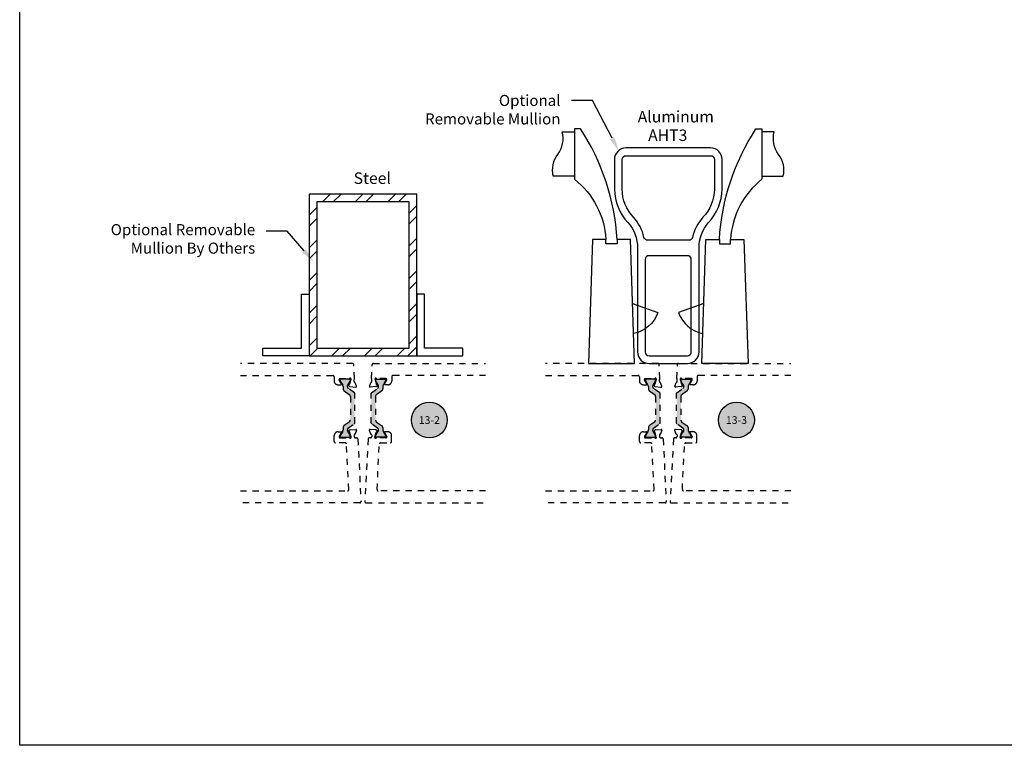
# Model space of a CAD drawing. Units: inches. Extents: x -0.3 to 70, y 0 to 43.6.
# Drawn here: x 38 to 54, y 0 to 11.8 of the extents above; entities that cross this region are included whole.
import ezdxf
from ezdxf import colors
from ezdxf.entities.mleader import LeaderData, LeaderLine
from ezdxf.enums import TextEntityAlignment as Align
from ezdxf.math import Vec2, Vec3

# ---------------------------------------------------------------- set-up
doc = ezdxf.new("R2010")
doc.units = ezdxf.units.IN
doc.header["$LTSCALE"] = 0.5
doc.header["$MEASUREMENT"] = 0
doc.linetypes.add('HIDDEN2', pattern=[0.1875, 0.125, -0.0625])
for name, color, linetype in [('Arcadia-Hidden', 1, 'HIDDEN2'), ('Arcadia-Profile', 5, 'Continuous'), ('Arcadia-Shade', 8, 'Continuous'), ('Arcadia-Symb', 7, 'Continuous'), ('Arcadia-Symb-Text', 3, 'Continuous'), ('Arcadia-Text', 3, 'Continuous')]:
    doc.layers.add(name, color=color, linetype=linetype)
doc.layers.add('Arcadia-Mview', color=6, linetype='Continuous', plot=False)
doc.styles.get("Standard").update_dxf_attribs({"font": 'ARIALN.TTF'})

# ---------------------------------------------------------------- blocks, each defined once
blk = doc.blocks.new('Keynote')
at = {"layer": 'Arcadia-Symb', "lineweight": -3}
h = blk.add_hatch(color=8, dxfattribs=at)
h.dxf.hatch_style = 1
edge = h.paths.add_edge_path()
edge.add_arc((0, 0), 0.1458, 0, 360)
at = {"layer": 'Defpoints', "lineweight": -3}
blk.add_circle((0, 0), 0.1458, dxfattribs=at)
at = {"layer": 'Arcadia-Symb-Text'}
blk.add_attdef('KEYNOTE_BUBBLE', text='', height=0.0938, dxfattribs=at).set_placement((0, 0), align=Align.MIDDLE_CENTER)

msp = doc.modelspace()

# ---------------------------------------------------------------- hatches: boundary and pattern name
at = {"layer": 'Arcadia-Hidden'}
h = msp.add_hatch(color=256, dxfattribs=at)
h.dxf.hatch_style = 1
edge = h.paths.add_edge_path()
edge.add_line((43.43878, 5.72865), (43.33913, 5.79842))
edge.add_arc((43.3572, 5.82422), 0.0315, 180, 235, ccw=False)
edge.add_line((43.3257, 5.82422), (43.3257, 5.8374))
edge.add_arc((43.33751, 5.8374), 0.01181, 150, 180, ccw=False)
edge.add_line((43.32729, 5.8433), (43.34931, 5.88144))
edge.add_line((43.34931, 5.88144), (43.37189, 5.92056))
edge.add_arc((43.36507, 5.9245), 0.00787, 330, 360)
edge.add_line((43.37295, 5.9245), (43.37295, 5.93263))
edge.add_arc((43.3572, 5.93263), 0.01575, 0, 90)
edge.add_line((43.3572, 5.94837), (43.33751, 5.94837))
edge.add_line((43.33751, 5.94837), (43.24303, 5.94837))
edge.add_line((43.24303, 5.94837), (43.22334, 5.94837))
edge.add_arc((43.22334, 5.93263), 0.01575, 90, 180)
edge.add_line((43.20759, 5.93263), (43.20759, 5.9245))
edge.add_arc((43.21547, 5.9245), 0.00787, 180, 210)
edge.add_line((43.20865, 5.92056), (43.23123, 5.88144))
edge.add_line((43.23123, 5.88144), (43.24851, 5.85152))
edge.add_arc((43.20759, 5.8279), 0.04724, 0, 30, ccw=False)
edge.add_line((43.25484, 5.8279), (43.25484, 5.79143))
edge.add_arc((43.29421, 5.79143), 0.03937, 180, 235)
edge.add_line((43.27163, 5.75918), (43.35616, 5.69999))
edge.add_arc((43.33358, 5.66774), 0.03937, 0, 55, ccw=False)
edge.add_line((43.37295, 5.66774), (43.37295, 5.28413))
edge.add_arc((43.33358, 5.28413), 0.03937, -55, 0, ccw=False)
edge.add_line((43.35616, 5.25188), (43.27163, 5.19269))
edge.add_arc((43.29421, 5.16044), 0.03937, 125, 180)
edge.add_line((43.25484, 5.16044), (43.25484, 5.12397))
edge.add_arc((43.20759, 5.12397), 0.04724, 330, 360, ccw=False)
edge.add_line((43.24851, 5.10034), (43.20865, 5.03131))
edge.add_arc((43.21547, 5.02737), 0.00787, 150, 180)
edge.add_line((43.20759, 5.02737), (43.20759, 5.01924))
edge.add_arc((43.22334, 5.01924), 0.01575, 180, 270)
edge.add_line((43.22334, 5.00349), (43.24303, 5.00349))
edge.add_line((43.24303, 5.00349), (43.33751, 5.00349))
edge.add_line((43.33751, 5.00349), (43.3572, 5.00349))
edge.add_arc((43.3572, 5.01924), 0.01575, 270, 360)
edge.add_line((43.37295, 5.01924), (43.37295, 5.02737))
edge.add_arc((43.36507, 5.02737), 0.00787, 360, 390)
edge.add_line((43.37189, 5.03131), (43.32729, 5.10857))
edge.add_arc((43.33751, 5.11447), 0.01181, 180, 210, ccw=False)
edge.add_line((43.3257, 5.11447), (43.3257, 5.12765))
edge.add_arc((43.3572, 5.12765), 0.0315, 125, 180, ccw=False)
edge.add_line((43.33913, 5.15345), (43.43878, 5.22322))
edge.add_arc((43.432, 5.2329), 0.01181, 305, 360)
edge.add_line((43.44381, 5.2329), (43.44381, 5.71897))
edge.add_arc((43.432, 5.71897), 0.01181, 0, 55)
h = msp.add_hatch(color=256, dxfattribs=at)
h.dxf.hatch_style = 1
edge = h.paths.add_edge_path()
edge.add_line((43.71694, 5.72865), (43.81659, 5.79842))
edge.add_arc((43.79852, 5.82422), 0.0315, 305, 360)
edge.add_line((43.83002, 5.82422), (43.83002, 5.8374))
edge.add_arc((43.81821, 5.8374), 0.01181, 0, 30)
edge.add_line((43.82843, 5.8433), (43.80641, 5.88144))
edge.add_line((43.80641, 5.88144), (43.78383, 5.92056))
edge.add_arc((43.79065, 5.9245), 0.00787, 180, 210, ccw=False)
edge.add_line((43.78277, 5.9245), (43.78277, 5.93263))
edge.add_arc((43.79852, 5.93263), 0.01575, 90, 180, ccw=False)
edge.add_line((43.79852, 5.94837), (43.81821, 5.94837))
edge.add_line((43.81821, 5.94837), (43.91269, 5.94837))
edge.add_line((43.91269, 5.94837), (43.93238, 5.94837))
edge.add_arc((43.93238, 5.93263), 0.01575, 0, 90, ccw=False)
edge.add_line((43.94813, 5.93263), (43.94813, 5.9245))
edge.add_arc((43.94025, 5.9245), 0.00787, -30, 0, ccw=False)
edge.add_line((43.94707, 5.92056), (43.92449, 5.88144))
edge.add_line((43.92449, 5.88144), (43.90721, 5.85152))
edge.add_arc((43.94813, 5.8279), 0.04724, 150, 180)
edge.add_line((43.90088, 5.8279), (43.90088, 5.79143))
edge.add_arc((43.86151, 5.79143), 0.03937, -55, 0, ccw=False)
edge.add_line((43.88409, 5.75918), (43.79956, 5.69999))
edge.add_arc((43.82214, 5.66774), 0.03937, 125, 180)
edge.add_line((43.78277, 5.66774), (43.78277, 5.28413))
edge.add_arc((43.82214, 5.28413), 0.03937, 180, 235)
edge.add_line((43.79956, 5.25188), (43.88409, 5.19269))
edge.add_arc((43.86151, 5.16044), 0.03937, 0, 55, ccw=False)
edge.add_line((43.90088, 5.16044), (43.90088, 5.12397))
edge.add_arc((43.94813, 5.12397), 0.04724, 180, 210)
edge.add_line((43.90721, 5.10034), (43.94707, 5.03131))
edge.add_arc((43.94025, 5.02737), 0.00787, 0, 30, ccw=False)
edge.add_line((43.94813, 5.02737), (43.94813, 5.01924))
edge.add_arc((43.93238, 5.01924), 0.01575, -90, 0, ccw=False)
edge.add_line((43.93238, 5.00349), (43.91269, 5.00349))
edge.add_line((43.91269, 5.00349), (43.81821, 5.00349))
edge.add_line((43.81821, 5.00349), (43.79852, 5.00349))
edge.add_arc((43.79852, 5.01924), 0.01575, 180, 270, ccw=False)
edge.add_line((43.78277, 5.01924), (43.78277, 5.02737))
edge.add_arc((43.79065, 5.02737), 0.00787, 150, 180, ccw=False)
edge.add_line((43.78383, 5.03131), (43.82843, 5.10857))
edge.add_arc((43.81821, 5.11447), 0.01181, 330, 360)
edge.add_line((43.83002, 5.11447), (43.83002, 5.12765))
edge.add_arc((43.79852, 5.12765), 0.0315, 0, 55)
edge.add_line((43.81659, 5.15345), (43.71694, 5.22322))
edge.add_arc((43.72372, 5.2329), 0.01181, 180, 235, ccw=False)
edge.add_line((43.71191, 5.2329), (43.71191, 5.71897))
edge.add_arc((43.72372, 5.71897), 0.01181, 125, 180, ccw=False)
h = msp.add_hatch(color=256, dxfattribs=at)
h.dxf.hatch_style = 1
edge = h.paths.add_edge_path()
edge.add_line((48.40005, 5.72865), (48.30041, 5.79842))
edge.add_arc((48.31847, 5.82422), 0.0315, 180, 235, ccw=False)
edge.add_line((48.28698, 5.82422), (48.28698, 5.8374))
edge.add_arc((48.29879, 5.8374), 0.01181, 150, 180, ccw=False)
edge.add_line((48.28856, 5.8433), (48.31058, 5.88144))
edge.add_line((48.31058, 5.88144), (48.33317, 5.92056))
edge.add_arc((48.32635, 5.9245), 0.00787, 330, 360)
edge.add_line((48.33422, 5.9245), (48.33422, 5.93263))
edge.add_arc((48.31847, 5.93263), 0.01575, 0, 90)
edge.add_line((48.31847, 5.94837), (48.29879, 5.94837))
edge.add_line((48.29879, 5.94837), (48.2043, 5.94837))
edge.add_line((48.2043, 5.94837), (48.18461, 5.94837))
edge.add_arc((48.18461, 5.93263), 0.01575, 90, 180)
edge.add_line((48.16887, 5.93263), (48.16887, 5.9245))
edge.add_arc((48.17674, 5.9245), 0.00787, 180, 210)
edge.add_line((48.16992, 5.92056), (48.19251, 5.88144))
edge.add_line((48.19251, 5.88144), (48.20978, 5.85152))
edge.add_arc((48.16887, 5.8279), 0.04724, 0, 30, ccw=False)
edge.add_line((48.21611, 5.8279), (48.21611, 5.79143))
edge.add_arc((48.25548, 5.79143), 0.03937, 180, 235)
edge.add_line((48.2329, 5.75918), (48.31743, 5.69999))
edge.add_arc((48.29485, 5.66774), 0.03937, 0, 55, ccw=False)
edge.add_line((48.33422, 5.66774), (48.33422, 5.28413))
edge.add_arc((48.29485, 5.28413), 0.03937, -55, 0, ccw=False)
edge.add_line((48.31743, 5.25188), (48.2329, 5.19269))
edge.add_arc((48.25548, 5.16044), 0.03937, 125, 180)
edge.add_line((48.21611, 5.16044), (48.21611, 5.12397))
edge.add_arc((48.16887, 5.12397), 0.04724, 330, 360, ccw=False)
edge.add_line((48.20978, 5.10034), (48.16992, 5.03131))
edge.add_arc((48.17674, 5.02737), 0.00787, 150, 180)
edge.add_line((48.16887, 5.02737), (48.16887, 5.01924))
edge.add_arc((48.18461, 5.01924), 0.01575, 180, 270)
edge.add_line((48.18461, 5.00349), (48.2043, 5.00349))
edge.add_line((48.2043, 5.00349), (48.29879, 5.00349))
edge.add_line((48.29879, 5.00349), (48.31847, 5.00349))
edge.add_arc((48.31847, 5.01924), 0.01575, 270, 360)
edge.add_line((48.33422, 5.01924), (48.33422, 5.02737))
edge.add_arc((48.32635, 5.02737), 0.00787, 360, 390)
edge.add_line((48.33317, 5.03131), (48.28856, 5.10857))
edge.add_arc((48.29879, 5.11447), 0.01181, 180, 210, ccw=False)
edge.add_line((48.28698, 5.11447), (48.28698, 5.12765))
edge.add_arc((48.31847, 5.12765), 0.0315, 125, 180, ccw=False)
edge.add_line((48.30041, 5.15345), (48.40005, 5.22322))
edge.add_arc((48.39328, 5.2329), 0.01181, 305, 360)
edge.add_line((48.40509, 5.2329), (48.40509, 5.71897))
edge.add_arc((48.39328, 5.71897), 0.01181, 0, 55)
h = msp.add_hatch(color=256, dxfattribs=at)
h.dxf.hatch_style = 1
edge = h.paths.add_edge_path()
edge.add_line((48.67822, 5.72865), (48.77786, 5.79842))
edge.add_arc((48.75979, 5.82422), 0.0315, 305, 360)
edge.add_line((48.79129, 5.82422), (48.79129, 5.8374))
edge.add_arc((48.77948, 5.8374), 0.01181, 0, 30)
edge.add_line((48.78971, 5.8433), (48.76768, 5.88144))
edge.add_line((48.76768, 5.88144), (48.7451, 5.92056))
edge.add_arc((48.75192, 5.9245), 0.00787, 180, 210, ccw=False)
edge.add_line((48.74405, 5.9245), (48.74405, 5.93263))
edge.add_arc((48.75979, 5.93263), 0.01575, 90, 180, ccw=False)
edge.add_line((48.75979, 5.94837), (48.77948, 5.94837))
edge.add_line((48.77948, 5.94837), (48.87397, 5.94837))
edge.add_line((48.87397, 5.94837), (48.89365, 5.94837))
edge.add_arc((48.89365, 5.93263), 0.01575, 0, 90, ccw=False)
edge.add_line((48.9094, 5.93263), (48.9094, 5.9245))
edge.add_arc((48.90153, 5.9245), 0.00787, -30, 0, ccw=False)
edge.add_line((48.90834, 5.92056), (48.88576, 5.88144))
edge.add_line((48.88576, 5.88144), (48.86848, 5.85152))
edge.add_arc((48.9094, 5.8279), 0.04724, 150, 180)
edge.add_line((48.86216, 5.8279), (48.86216, 5.79143))
edge.add_arc((48.82279, 5.79143), 0.03937, -55, 0, ccw=False)
edge.add_line((48.84537, 5.75918), (48.76083, 5.69999))
edge.add_arc((48.78342, 5.66774), 0.03937, 125, 180)
edge.add_line((48.74405, 5.66774), (48.74405, 5.28413))
edge.add_arc((48.78342, 5.28413), 0.03937, 180, 235)
edge.add_line((48.76083, 5.25188), (48.84537, 5.19269))
edge.add_arc((48.82279, 5.16044), 0.03937, 0, 55, ccw=False)
edge.add_line((48.86216, 5.16044), (48.86216, 5.12397))
edge.add_arc((48.9094, 5.12397), 0.04724, 180, 210)
edge.add_line((48.86848, 5.10034), (48.90834, 5.03131))
edge.add_arc((48.90153, 5.02737), 0.00787, 0, 30, ccw=False)
edge.add_line((48.9094, 5.02737), (48.9094, 5.01924))
edge.add_arc((48.89365, 5.01924), 0.01575, -90, 0, ccw=False)
edge.add_line((48.89365, 5.00349), (48.87397, 5.00349))
edge.add_line((48.87397, 5.00349), (48.77948, 5.00349))
edge.add_line((48.77948, 5.00349), (48.75979, 5.00349))
edge.add_arc((48.75979, 5.01924), 0.01575, 180, 270, ccw=False)
edge.add_line((48.74405, 5.01924), (48.74405, 5.02737))
edge.add_arc((48.75192, 5.02737), 0.00787, 150, 180, ccw=False)
edge.add_line((48.7451, 5.03131), (48.78971, 5.10857))
edge.add_arc((48.77948, 5.11447), 0.01181, 330, 360)
edge.add_line((48.79129, 5.11447), (48.79129, 5.12765))
edge.add_arc((48.75979, 5.12765), 0.0315, 0, 55)
edge.add_line((48.77786, 5.15345), (48.67822, 5.22322))
edge.add_arc((48.68499, 5.2329), 0.01181, 180, 235, ccw=False)
edge.add_line((48.67318, 5.2329), (48.67318, 5.71897))
edge.add_arc((48.68499, 5.71897), 0.01181, 125, 180, ccw=False)
at = {"layer": 'Arcadia-Shade', "lineweight": -3}
h = msp.add_hatch(dxfattribs=at)
h.set_pattern_fill('ANSI32', color=256)
h.set_pattern_definition([(45, (31.3518, -18.64864), (-0.265165, 0.265165), []), (45, (31.52858, -18.64864), (-0.265165, 0.265165), [])])
h.paths.add_polyline_path([(44.45286, 8.9543), (42.70286, 8.9543), (42.70286, 6.32926), (44.45286, 6.32926)])
h.paths.add_polyline_path([(44.32786, 8.8293), (44.32786, 6.45426), (42.82786, 6.45426), (42.82786, 8.8293)], flags=16)

# ---------------------------------------------------------------- linework, layer by layer
at = {"layer": 'Arcadia-Hidden'}
for points in [[(41.58556, 6.00779), (43.08942, 6.00795, -0.41421356), (43.10942, 5.98795), (43.10942, 5.92025, 0.41421356), (43.17142, 5.85825), (43.22091, 5.85825, 0.58552407), (43.22762, 5.87022), (43.19115, 5.92997, -0.13787211), (43.18942, 5.93612), (43.18942, 5.94483, -0.41421356), (43.20123, 5.95663), (43.35285, 5.95663, 0.21342177), (43.36165, 5.96057, -0.68850026), (43.38226, 5.9527), (43.38226, 5.94638, -0.06554346), (43.38186, 5.94333), (43.36154, 5.86752, -0.26794919), (43.3532, 5.85917), (43.34874, 5.85798, 0.57735027), (43.34521, 5.84481), (43.35952, 5.8305, 0.17632698), (43.36684, 5.82708), (43.45994, 5.81894, 0.54861879), (43.47206, 5.83474), (43.45185, 5.89026, 0.26372467), (43.44299, 5.89781, -0.35950824), (43.43342, 5.90941), (43.43342, 5.94483, -0.20993578), (43.43724, 5.95352, 0.22364111), (43.44046, 5.96141), (43.42872, 6.18531, 0.39895955), (43.40875, 6.20426), (41.58556, 6.20426)], [(45.57016, 6.00779), (44.0663, 6.00795, 0.41421356), (44.0463, 5.98795), (44.0463, 5.92025, -0.41421356), (43.9843, 5.85825), (43.93481, 5.85825, -0.58552407), (43.9281, 5.87022), (43.96457, 5.92997, 0.13787211), (43.9663, 5.93612), (43.9663, 5.94483, 0.41421356), (43.95449, 5.95663), (43.80287, 5.95663, -0.21342177), (43.79407, 5.96057, 0.68850026), (43.77346, 5.9527), (43.77346, 5.94638, 0.06554346), (43.77386, 5.94333), (43.79418, 5.86752, 0.26794919), (43.80252, 5.85917), (43.80698, 5.85798, -0.57735027), (43.81051, 5.84481), (43.7962, 5.8305, -0.17632698), (43.78888, 5.82708), (43.69578, 5.81894, -0.54861879), (43.68366, 5.83474), (43.70387, 5.89026, -0.26372467), (43.71273, 5.89781, 0.35950824), (43.7223, 5.90941), (43.7223, 5.94483, 0.20993578), (43.71848, 5.95352, -0.22364111), (43.71526, 5.96141), (43.727, 6.18531, -0.39895955), (43.74697, 6.20426), (45.57016, 6.20426)], [(46.54683, 6.00779), (48.05069, 6.00795, -0.41421356), (48.07069, 5.98795), (48.07069, 5.92025, 0.41421356), (48.13269, 5.85825), (48.18218, 5.85825, 0.58552407), (48.1889, 5.87022), (48.15242, 5.92997, -0.13787211), (48.15069, 5.93612), (48.15069, 5.94483, -0.41421356), (48.1625, 5.95663), (48.31412, 5.95663, 0.21342177), (48.32292, 5.96057, -0.68850026), (48.34353, 5.9527), (48.34353, 5.94638, -0.06554346), (48.34313, 5.94333), (48.32282, 5.86752, -0.26794919), (48.31447, 5.85917), (48.31001, 5.85798, 0.57735027), (48.30648, 5.84481), (48.3208, 5.8305, 0.17632698), (48.32812, 5.82708), (48.42121, 5.81894, 0.54861879), (48.43333, 5.83474), (48.41313, 5.89026, 0.26372467), (48.40426, 5.89781, -0.35950824), (48.39469, 5.90941), (48.39469, 5.94483, -0.20993578), (48.39851, 5.95352, 0.22364111), (48.40173, 5.96141), (48.39, 6.18531, 0.39895955), (48.37002, 6.20426), (46.54683, 6.20426)], [(50.53144, 6.00779), (49.02757, 6.00795, 0.41421356), (49.00757, 5.98795), (49.00757, 5.92025, -0.41421356), (48.94557, 5.85825), (48.89609, 5.85825, -0.58552407), (48.88937, 5.87022), (48.92584, 5.92997, 0.13787211), (48.92757, 5.93612), (48.92757, 5.94483, 0.41421356), (48.91576, 5.95663), (48.76414, 5.95663, -0.21342177), (48.75534, 5.96057, 0.68850026), (48.73473, 5.9527), (48.73473, 5.94638, 0.06554346), (48.73514, 5.94333), (48.75545, 5.86752, 0.26794919), (48.7638, 5.85917), (48.76826, 5.85798, -0.57735027), (48.77178, 5.84481), (48.75747, 5.8305, -0.17632698), (48.75015, 5.82708), (48.65706, 5.81894, -0.54861879), (48.64493, 5.83474), (48.66514, 5.89026, -0.26372467), (48.674, 5.89781, 0.35950824), (48.68357, 5.90941), (48.68357, 5.94483, 0.20993578), (48.67976, 5.95352, -0.22364111), (48.67653, 5.96141), (48.68827, 6.18531, -0.39895955), (48.70824, 6.20426), (50.53144, 6.20426)], [(41.58556, 4.13389), (43.32906, 4.13406, 0.42963391), (43.34904, 4.15511), (43.31019, 4.89628, 0.39895955), (43.29022, 4.91524), (43.13146, 4.91524, -0.41421356), (43.11146, 4.93524), (43.11146, 5.03162, -0.41421356), (43.17346, 5.09362), (43.22294, 5.09362, -0.58552407), (43.22966, 5.08165), (43.19319, 5.0219, 0.13787211), (43.19146, 5.01575), (43.19146, 5.00704, 0.41421356), (43.20327, 4.99524), (43.35489, 4.99524, -0.21342177), (43.36369, 4.9913, 0.68850026), (43.3843, 4.99917), (43.3843, 5.00549, 0.06554346), (43.38389, 5.00854), (43.36358, 5.08435, 0.26794919), (43.35523, 5.0927), (43.35077, 5.09389, -0.57735027), (43.34725, 5.10706), (43.36156, 5.12137, -0.17632698), (43.36888, 5.12479), (43.46197, 5.13293, -0.54861879), (43.4741, 5.11713), (43.45389, 5.06161, -0.26372467), (43.44503, 5.05405, 0.35950824), (43.43546, 5.04246), (43.43546, 5.01524, 0.41421356), (43.45546, 4.99524), (43.47329, 4.99524, -0.39895955), (43.49326, 4.97628), (43.54658, 3.95879, -0.42963391), (43.52661, 3.93774), (41.58556, 3.93774)], [(45.57016, 4.13389), (43.82665, 4.13406, -0.42963391), (43.80668, 4.15511), (43.84553, 4.89628, -0.39895955), (43.8655, 4.91524), (44.02426, 4.91524, 0.41421356), (44.04426, 4.93524), (44.04426, 5.03162, 0.41421356), (43.98226, 5.09362), (43.93278, 5.09362, 0.58552407), (43.92606, 5.08165), (43.96253, 5.0219, -0.13787211), (43.96426, 5.01575), (43.96426, 5.00704, -0.41421356), (43.95245, 4.99524), (43.80083, 4.99524, 0.21342177), (43.79203, 4.9913, -0.68850026), (43.77142, 4.99917), (43.77142, 5.00549, -0.06554346), (43.77183, 5.00854), (43.79214, 5.08435, -0.26794919), (43.80049, 5.0927), (43.80494, 5.09389, 0.57735027), (43.80847, 5.10706), (43.79416, 5.12137, 0.17632698), (43.78684, 5.12479), (43.69374, 5.13293, 0.54861879), (43.68162, 5.11713), (43.70183, 5.06161, 0.26372467), (43.71069, 5.05405, -0.35950824), (43.72026, 5.04246), (43.72026, 5.01524, -0.41421356), (43.70026, 4.99524), (43.68243, 4.99524, 0.39895955), (43.66246, 4.97628), (43.60914, 3.95879, 0.42963391), (43.62911, 3.93774), (45.57016, 3.93774)], [(46.54683, 4.13389), (48.29034, 4.13406, 0.42963391), (48.31031, 4.15511), (48.27147, 4.89628, 0.39895955), (48.25149, 4.91524), (48.09273, 4.91524, -0.41421356), (48.07273, 4.93524), (48.07273, 5.03162, -0.41421356), (48.13473, 5.09362), (48.18422, 5.09362, -0.58552407), (48.19093, 5.08165), (48.15446, 5.0219, 0.13787211), (48.15273, 5.01575), (48.15273, 5.00704, 0.41421356), (48.16454, 4.99524), (48.31616, 4.99524, -0.21342177), (48.32496, 4.9913, 0.68850026), (48.34557, 4.99917), (48.34557, 5.00549, 0.06554346), (48.34517, 5.00854), (48.32485, 5.08435, 0.26794919), (48.31651, 5.0927), (48.31205, 5.09389, -0.57735027), (48.30852, 5.10706), (48.32283, 5.12137, -0.17632698), (48.33015, 5.12479), (48.42325, 5.13293, -0.54861879), (48.43537, 5.11713), (48.41516, 5.06161, -0.26372467), (48.4063, 5.05405, 0.35950824), (48.39673, 5.04246), (48.39673, 5.01524, 0.41421356), (48.41673, 4.99524), (48.43456, 4.99524, -0.39895955), (48.45453, 4.97628), (48.50786, 3.95879, -0.42963391), (48.48788, 3.93774), (46.54683, 3.93774)], [(50.53144, 4.13389), (48.78793, 4.13406, -0.42963391), (48.76796, 4.15511), (48.8068, 4.89628, -0.39895955), (48.82677, 4.91524), (48.98553, 4.91524, 0.41421356), (49.00553, 4.93524), (49.00553, 5.03162, 0.41421356), (48.94353, 5.09362), (48.89405, 5.09362, 0.58552407), (48.88733, 5.08165), (48.9238, 5.0219, -0.13787211), (48.92553, 5.01575), (48.92553, 5.00704, -0.41421356), (48.91373, 4.99524), (48.7621, 4.99524, 0.21342177), (48.7533, 4.9913, -0.68850026), (48.7327, 4.99917), (48.7327, 5.00549, -0.06554346), (48.7331, 5.00854), (48.75341, 5.08435, -0.26794919), (48.76176, 5.0927), (48.76622, 5.09389, 0.57735027), (48.76975, 5.10706), (48.75543, 5.12137, 0.17632698), (48.74811, 5.12479), (48.65502, 5.13293, 0.54861879), (48.64289, 5.11713), (48.6631, 5.06161, 0.26372467), (48.67196, 5.05405, -0.35950824), (48.68154, 5.04246), (48.68154, 5.01524, -0.41421356), (48.66154, 4.99524), (48.64371, 4.99524, 0.39895955), (48.62373, 4.97628), (48.57041, 3.95879, 0.42963391), (48.59038, 3.93774), (50.53144, 3.93774)]]:
    msp.add_lwpolyline(points, format="xyb", dxfattribs=at)
for points in [[(43.43878, 5.72865), (43.33913, 5.79842, -0.24469844), (43.3257, 5.82422), (43.3257, 5.8374, -0.1316525), (43.32729, 5.8433), (43.34931, 5.88144), (43.37189, 5.92056, 0.1316525), (43.37295, 5.9245), (43.37295, 5.93263, 0.41421356), (43.3572, 5.94837), (43.33751, 5.94837), (43.24303, 5.94837), (43.22334, 5.94837, 0.41421356), (43.20759, 5.93263), (43.20759, 5.9245, 0.1316525), (43.20865, 5.92056), (43.23123, 5.88144), (43.24851, 5.85152, -0.1316525), (43.25484, 5.8279), (43.25484, 5.79143, 0.24469844), (43.27163, 5.75918), (43.35616, 5.69999, -0.24469844), (43.37295, 5.66774), (43.37295, 5.28413, -0.24469844), (43.35616, 5.25188), (43.27163, 5.19269, 0.24469844), (43.25484, 5.16044), (43.25484, 5.12397, -0.1316525), (43.24851, 5.10034), (43.20865, 5.03131, 0.1316525), (43.20759, 5.02737), (43.20759, 5.01924, 0.41421356), (43.22334, 5.00349), (43.24303, 5.00349), (43.33751, 5.00349), (43.3572, 5.00349, 0.41421356), (43.37295, 5.01924), (43.37295, 5.02737, 0.1316525), (43.37189, 5.03131), (43.32729, 5.10857, -0.1316525), (43.3257, 5.11447), (43.3257, 5.12765, -0.24469844), (43.33913, 5.15345), (43.43878, 5.22322, 0.24469844), (43.44381, 5.2329), (43.44381, 5.71897, 0.24469844)], [(43.71694, 5.72865), (43.81659, 5.79842, 0.24469844), (43.83002, 5.82422), (43.83002, 5.8374, 0.1316525), (43.82843, 5.8433), (43.80641, 5.88144), (43.78383, 5.92056, -0.1316525), (43.78277, 5.9245), (43.78277, 5.93263, -0.41421356), (43.79852, 5.94837), (43.81821, 5.94837), (43.91269, 5.94837), (43.93238, 5.94837, -0.41421356), (43.94813, 5.93263), (43.94813, 5.9245, -0.1316525), (43.94707, 5.92056), (43.92449, 5.88144), (43.90721, 5.85152, 0.1316525), (43.90088, 5.8279), (43.90088, 5.79143, -0.24469844), (43.88409, 5.75918), (43.79956, 5.69999, 0.24469844), (43.78277, 5.66774), (43.78277, 5.28413, 0.24469844), (43.79956, 5.25188), (43.88409, 5.19269, -0.24469844), (43.90088, 5.16044), (43.90088, 5.12397, 0.1316525), (43.90721, 5.10034), (43.94707, 5.03131, -0.1316525), (43.94813, 5.02737), (43.94813, 5.01924, -0.41421356), (43.93238, 5.00349), (43.91269, 5.00349), (43.81821, 5.00349), (43.79852, 5.00349, -0.41421356), (43.78277, 5.01924), (43.78277, 5.02737, -0.1316525), (43.78383, 5.03131), (43.82843, 5.10857, 0.1316525), (43.83002, 5.11447), (43.83002, 5.12765, 0.24469844), (43.81659, 5.15345), (43.71694, 5.22322, -0.24469844), (43.71191, 5.2329), (43.71191, 5.71897, -0.24469844)], [(48.40005, 5.72865), (48.30041, 5.79842, -0.24469844), (48.28698, 5.82422), (48.28698, 5.8374, -0.1316525), (48.28856, 5.8433), (48.31058, 5.88144), (48.33317, 5.92056, 0.1316525), (48.33422, 5.9245), (48.33422, 5.93263, 0.41421356), (48.31847, 5.94837), (48.29879, 5.94837), (48.2043, 5.94837), (48.18461, 5.94837, 0.41421356), (48.16887, 5.93263), (48.16887, 5.9245, 0.1316525), (48.16992, 5.92056), (48.19251, 5.88144), (48.20978, 5.85152, -0.1316525), (48.21611, 5.8279), (48.21611, 5.79143, 0.24469844), (48.2329, 5.75918), (48.31743, 5.69999, -0.24469844), (48.33422, 5.66774), (48.33422, 5.28413, -0.24469844), (48.31743, 5.25188), (48.2329, 5.19269, 0.24469844), (48.21611, 5.16044), (48.21611, 5.12397, -0.1316525), (48.20978, 5.10034), (48.16992, 5.03131, 0.1316525), (48.16887, 5.02737), (48.16887, 5.01924, 0.41421356), (48.18461, 5.00349), (48.2043, 5.00349), (48.29879, 5.00349), (48.31847, 5.00349, 0.41421356), (48.33422, 5.01924), (48.33422, 5.02737, 0.1316525), (48.33317, 5.03131), (48.28856, 5.10857, -0.1316525), (48.28698, 5.11447), (48.28698, 5.12765, -0.24469844), (48.30041, 5.15345), (48.40005, 5.22322, 0.24469844), (48.40509, 5.2329), (48.40509, 5.71897, 0.24469844)], [(48.67822, 5.72865), (48.77786, 5.79842, 0.24469844), (48.79129, 5.82422), (48.79129, 5.8374, 0.1316525), (48.78971, 5.8433), (48.76768, 5.88144), (48.7451, 5.92056, -0.1316525), (48.74405, 5.9245), (48.74405, 5.93263, -0.41421356), (48.75979, 5.94837), (48.77948, 5.94837), (48.87397, 5.94837), (48.89365, 5.94837, -0.41421356), (48.9094, 5.93263), (48.9094, 5.9245, -0.1316525), (48.90834, 5.92056), (48.88576, 5.88144), (48.86848, 5.85152, 0.1316525), (48.86216, 5.8279), (48.86216, 5.79143, -0.24469844), (48.84537, 5.75918), (48.76083, 5.69999, 0.24469844), (48.74405, 5.66774), (48.74405, 5.28413, 0.24469844), (48.76083, 5.25188), (48.84537, 5.19269, -0.24469844), (48.86216, 5.16044), (48.86216, 5.12397, 0.1316525), (48.86848, 5.10034), (48.90834, 5.03131, -0.1316525), (48.9094, 5.02737), (48.9094, 5.01924, -0.41421356), (48.89365, 5.00349), (48.87397, 5.00349), (48.77948, 5.00349), (48.75979, 5.00349, -0.41421356), (48.74405, 5.01924), (48.74405, 5.02737, -0.1316525), (48.7451, 5.03131), (48.78971, 5.10857, 0.1316525), (48.79129, 5.11447), (48.79129, 5.12765, 0.24469844), (48.77786, 5.15345), (48.67822, 5.22322, -0.24469844), (48.67318, 5.2329), (48.67318, 5.71897, -0.24469844)]]:
    msp.add_lwpolyline(points, format="xyb", close=True, dxfattribs=at)
at = {"layer": 'Arcadia-Mview', "lineweight": -3}
msp.add_lwpolyline([(38, 37.31833), (70, 37.31833), (70, 0), (38, 0)], close=True, dxfattribs=at)
at = {"layer": 'Arcadia-Profile', "lineweight": -3}
for points in [[(47.01581, 9.24643), (46.66999, 9.24643, -0.2226883), (46.74516, 9.6008, 0.22926095), (46.81776, 9.96554), (47.01581, 9.96554)], [(47.70756, 8.21925, 0.13099146), (47.11339, 10.01672), (47.01581, 10.01672), (47.01581, 9.19525, -0.21322677), (47.52699, 8.21925)], [(49.37071, 8.21925, -0.13099146), (49.96488, 10.01672), (50.06245, 10.01672), (50.06245, 9.19525, 0.21322677), (49.55127, 8.21925)], [(50.06245, 9.24643), (50.40827, 9.24643, 0.2226883), (50.33311, 9.6008, -0.22926095), (50.2605, 9.96554), (50.06245, 9.96554)], [(47.96029, 7.17714), (48.37121, 7.02877, -0.26486097), (47.97625, 6.6917, -0.26486097)], [(49.11798, 7.17714), (48.70705, 7.02877, 0.26486097), (49.10202, 6.6917, 0.26486097)]]:
    msp.add_lwpolyline(points, format="xyb", dxfattribs=at)
at = {"layer": 'Arcadia-Profile'}
for points in [[(47.88324, 8.4933, -0.18706279), (48.03913, 8.07926), (48.03913, 6.39176, 0.41421356), (48.22663, 6.20426), (48.85163, 6.20426, 0.41421356), (49.03913, 6.39176), (49.03913, 8.07926, -0.18706279), (49.19502, 8.4933, 0.18643041), (49.41413, 9.03262), (49.41413, 9.51676, 0.41421356), (49.22663, 9.70426), (47.85163, 9.70426, 0.41421356), (47.66413, 9.51676), (47.66413, 9.03262, 0.18643041)], [(47.97528, 8.5779, -0.18656952), (47.78913, 9.03374), (47.78913, 9.51676, -0.41421356), (47.85163, 9.57926), (49.22663, 9.57926, -0.41421356), (49.28913, 9.51676), (49.28913, 9.03374, -0.18656952), (49.10299, 8.5779, 0.12645514), (48.93335, 8.25257, -0.34860798), (48.87248, 8.20426), (48.20578, 8.20426, -0.34860798), (48.14491, 8.25257, 0.12645514)], [(48.85163, 6.32926, 0.41421356), (48.91413, 6.39176), (48.91413, 7.89176, 0.41421356), (48.85163, 7.95426), (48.22663, 7.95426, 0.41421356), (48.16413, 7.89176), (48.16413, 6.39176, 0.41421356), (48.22663, 6.32926)]]:
    msp.add_lwpolyline(points, format="xyb", close=True, dxfattribs=at)
at = {"layer": 'Arcadia-Profile', "lineweight": -3}
for points in [[(42.70286, 6.32926), (44.45286, 6.32926), (44.45286, 8.9543), (42.70286, 8.9543)], [(42.82786, 6.45426), (44.32786, 6.45426), (44.32786, 8.8293), (42.82786, 8.8293)], [(47.30853, 8.21925), (47.24228, 6.20426), (47.99228, 6.20426), (47.92602, 8.21925), (47.70756, 8.21925), (47.70756, 8.14845), (47.52699, 8.14845), (47.52699, 8.21925)], [(49.76974, 8.21925), (49.83599, 6.20426), (49.08599, 6.20426), (49.15224, 8.21925), (49.37071, 8.21925), (49.37071, 8.14845), (49.55127, 8.14845), (49.55127, 8.21925)], [(42.70286, 6.32926), (41.95286, 6.32926), (41.95286, 6.45426), (42.57786, 6.45426), (42.57786, 7.32926), (42.70286, 7.32926)], [(44.45286, 6.32926), (45.20286, 6.32926), (45.20286, 6.45426), (44.57786, 6.45426), (44.57786, 7.32926), (44.45286, 7.32926)]]:
    msp.add_lwpolyline(points, close=True, dxfattribs=at)

# ---------------------------------------------------------------- block references
at = {"layer": 'Arcadia-Text', "lineweight": -3}
ref = msp.add_blockref('Keynote', (44.65647, 5.28425), dxfattribs=dict(at, xscale=2, yscale=2, zscale=2))
ref.add_attrib('KEYNOTE_BUBBLE', '13-2', dxfattribs={"layer": 'Arcadia-Symb-Text', "height": 0.125}).set_placement((44.65647, 5.28425), align=Align.MIDDLE_CENTER)
ref = msp.add_blockref('Keynote', (49.6474, 5.28425), dxfattribs=dict(at, xscale=2, yscale=2, zscale=2))
ref.add_attrib('KEYNOTE_BUBBLE', '13-3', dxfattribs={"layer": 'Arcadia-Symb-Text', "height": 0.125}).set_placement((49.6474, 5.28425), align=Align.MIDDLE_CENTER)

# ---------------------------------------------------------------- texts
for s, p in [('Aluminum', (48.04247, 10.11932)), ('AHT3', (48.21249, 9.81772)), ('Steel', (43.42704, 9.11982))]:
    msp.add_text(s, height=0.1875, dxfattribs=at).set_placement(p)

# ---------------------------------------------------------------- leaders
ml = msp.add_multileader_mtext('Standard', dxfattribs=at)
ml.set_content('Optional \\PRemovable Mullion ', color=256)
ml.set_leader_properties()
ml.build(insert=Vec2(0, 0))
ml.multileader.update_dxf_attribs({"dogleg_length": 0.33872, "arrow_head_size": 0.24})
ctx = ml.context
ctx.base_point, ctx.char_height, ctx.arrow_head_size, ctx.landing_gap_size, ctx.plane_origin = Vec3(44.88497, 10.47495), 0.18, 0.24, 0.18, Vec3(48.60046, 11.66608)
ctx.text_align_type = 2
notes = []
notes.append((ctx, [(0, (1, 1, 0), (47.30683, 10.47495), (-1, 0), 0.33872, [(0, [(47.73996, 9.64934)], 0, [])])]))
ctx.mtext.insert, ctx.mtext.alignment, ctx.mtext.flow_direction = Vec3(46.78811, 10.56642), 3, 5
ml = msp.add_multileader_mtext('Standard', dxfattribs=at)
ml.set_content('Optional Removable \\PMullion By Others', color=256)
ml.set_leader_properties()
ml.build(insert=Vec2(0, 0))
ml.multileader.update_dxf_attribs({"dogleg_length": 0.33872, "arrow_head_size": 0.24})
ctx = ml.context
ctx.base_point, ctx.char_height, ctx.arrow_head_size, ctx.landing_gap_size, ctx.plane_origin = Vec3(39.79784, 8.35089), 0.18, 0.24, 0.18, Vec3(43.63919, 9.54202)
ctx.text_align_type = 2
notes.append((ctx, [(0, (1, 1, 0), (42.34555, 8.35089), (-1, 0), 0.33872, [(0, [(42.77869, 7.85136)], 0, [])])]))
ctx.mtext.insert, ctx.mtext.alignment, ctx.mtext.flow_direction = Vec3(41.82683, 8.46735), 3, 5
for ctx, leaders in notes:
    for number, flags, end, landing, length, lines in leaders:
        leader = LeaderData()
        leader.index, (leader.has_last_leader_line, leader.has_dogleg_vector, leader.attachment_direction) = number, flags
        leader.last_leader_point, leader.dogleg_vector, leader.dogleg_length = Vec3(end), Vec3(landing), length
        for number, points, colour, breaks in lines:
            line = LeaderLine()
            line.index, line.vertices, line.color, line.breaks = number, Vec3.list(points), colors.encode_raw_color(colour), breaks
            leader.lines.append(line)
        ctx.leaders.append(leader)

doc.saveas('drawing.dxf')
